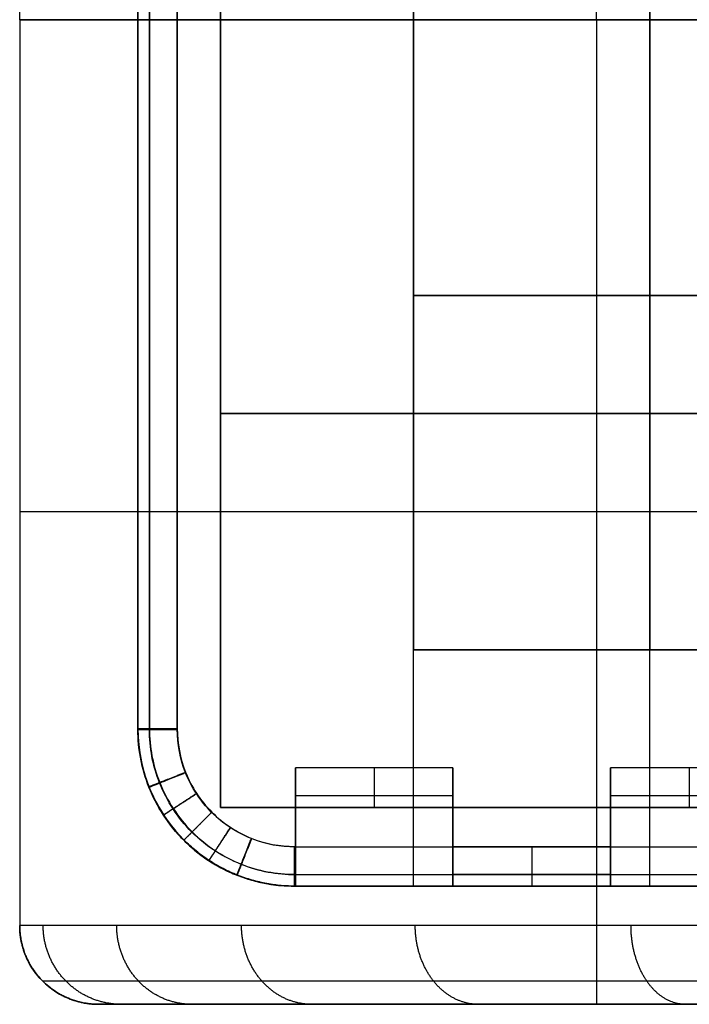
# Model space of a CAD drawing. Units: millimetres. Extents: x -25 to 25, y -12.5 to 12.5.
# Drawn here: x -25 to -16.5, y -12.5 to 0 of the extents above; entities that cross this region are included whole.
import ezdxf

# ---------------------------------------------------------------- set-up
doc = ezdxf.new("R2010")
doc.units = ezdxf.units.MM
doc.header["$MEASUREMENT"] = 0
doc.layers.add('2D2 V25K Gel 180°', color=7, linetype='Continuous')

msp = doc.modelspace()

# ---------------------------------------------------------------- linework, layer by layer
at = {"layer": '2D2 V25K Gel 180°'}
for p, q in [((-25, 0, -30), (-25, 11.5, -30)), ((-25, 0, -9), (-25, 11.5, -9)), ((-25, 0), (-25, 11.5)), ((-23.5, -9, -30), (-23.5, 9.01, -30)), ((-23.5, -9, -49), (-23.5, 9.01, -49)), ((-23.5, 9, 30), (-23.5, -9.01, 30)), ((-23.5, 9, 49), (-23.5, -9.01, 49)), ((-25, 0, 9), (-25, -11.5, 9)), ((-25, 0), (-25, -11.5)), ((-23, 0, -68), (-2, 0, -68)), ((-10.5, 0), (-22.5, 0)), ((-25, 0, -30), (-23.5, 0, -30)), ((-25, 0, 30), (-25, -11.5, 30)), ((-25, 0, 30), (-23.5, 0, 30)), ((-23, 0, -0.255), (-24.999, 0, -0.255)), ((-22.5, 0), (-23, 0)), ((-23, 0, 68), (-2, 0, 68)), ((-22.5, 0), (-23, 0)), ((-10.5, 0), (-22.5, 0)), ((-20, -8, 40.5), (-5, -8, 40.5)), ((-20, -8, 58), (-5, -8, 58)), ((-23.5, -9, -30), (-23.5, -9, -67.5)), ((-23.5, -9.01, 30), (-23.5, -9.01, 67.5)), ((-21.5, -10, 30), (-21.5, -10, 67.5)), ((-21.5, -10, 30), (-19.5, -10, 30)), ((-20.5, -10, 30), (-20.5, -10, 67.5)), ((-19.5, -10, 30), (-19.5, -10, 67.5)), ((-17.5, -10, 30), (-17.5, -10, 67.5)), ((-17.5, -10, 30), (-15.5, -10, 30)), ((-16.5, -10, 30), (-16.5, -10, 67.5)), ((-21.5, -10.25, 30), (-21.5, -10.25, 68)), ((-19.5, -10.25, 30), (-19.5, -10.25, 68)), ((-17.5, -10.25, 30), (-17.5, -10.25, 68)), ((-21.51, -11, 30), (-21.5, -11, 30)), ((-21.51, -11, 30), (-21.51, -11, 67.5)), ((-3.5, -11, -30), (-21.5, -11, -30)), ((-3.5, -11, -49), (-21.5, -11, -49)), ((-21.5, -11, -30), (-21.5, -11, -67.5)), ((-21.5, -11, 30), (-21.5, -11, 67.5)), ((-19.5, -11, 30), (-19.5, -11, 67.5)), ((-19.5, -11, 30), (-17.5, -11, 30)), ((-18.5, -11, 30), (-18.5, -11, 67.5)), ((-17.5, -11, 30), (-17.5, -11, 67.5)), ((-20, -12.5, -15), (-24, -12.5, -15)), ((-7, -12.5, 0.255), (-24, -12.5, 0.255))]:
    msp.add_line(p, q, dxfattribs=at)
for points in [[(-23, 0), (-22.45, 0)], [(-22.45, 0), (-23, 0)], [(-22.45, 0), (-10.392, 0)], [(-10.392, 0), (-22.45, 0)], [(-22.45, 0), (-10.392, 0)], [(-10.392, 0), (-22.45, 0)], [(-23, 0), (-22.45, 0)], [(-22.45, 0), (-23, 0)], [(-17, -3.5), (-8, -3.5)], [(-8, -3.5), (-17, -3.5)], [(-17, -3.5), (-8, -3.5)], [(-8, -3.5), (-17, -3.5)], [(-10.392, -5), (-22.45, -5)], [(-22.45, -5), (-10.392, -5)], [(-17, -8), (-8, -8)], [(-8, -8), (-17, -8)], [(-17, -8), (-8, -8)], [(-8, -8), (-17, -8)], [(-22.45, -10), (-10.392, -10)], [(-10.392, -10), (-22.45, -10)], [(-21.5, -10), (-19.5, -10)], [(-21.5, -11), (-21.5, -10)], [(-19.5, -10), (-19.5, -11)], [(-17.5, -10), (-15.5, -10)], [(-17.5, -11), (-17.5, -10)], [(-21.51, -11), (-21.5, -11)], [(-19.5, -11), (-17.5, -11)], [(-1, -12.5), (-24, -12.5)]]:
    msp.add_lwpolyline(points, dxfattribs=at)
at = {"layer": '2D2 V25K Gel 180°', "extrusion": (1, 0, 0)}
for points in [[(0, 1.5), (0, -1.5)], [(0, -1.5), (0, 1.5)], [(-3.5, -36), (-3.5, -45)], [(-3.5, -53.5), (-3.5, -62.5)], [(-6.25, -30), (-6.25, 0)], [(-6.25, 30), (-6.25, 9)], [(-6.25, 9), (-6.25, 0)], [(-8, 45), (-8, 36)], [(-8, 62.5), (-8, 53.5)]]:
    msp.add_lwpolyline(points, dxfattribs=at)
at = {"layer": '2D2 V25K Gel 180°', "extrusion": (1.77636e-15, 1, 1.77636e-15)}
msp.add_arc((17, -36, -3.5), 3, 0, 90, dxfattribs=at)
at = {"layer": '2D2 V25K Gel 180°', "extrusion": (3.55271e-15, 1, 0)}
msp.add_arc((17, -45, -3.5), 3, 270, 0, dxfattribs=at)
at = {"layer": '2D2 V25K Gel 180°', "extrusion": (-1.26218e-29, 1, -1.77636e-15)}
msp.add_arc((17, -53.5, -3.5), 3, 360, 90, dxfattribs=at)
at = {"layer": '2D2 V25K Gel 180°', "extrusion": (-3.55271e-15, 1, -3.55271e-15)}
msp.add_arc((17, -62.5, -3.5), 3, 270, 360, dxfattribs=at)
at = {"layer": '2D2 V25K Gel 180°', "extrusion": (0, 1, 0)}
for start in [270, 90]:
    msp.add_arc((0, 0, -6.25), 25, start, 0, dxfattribs=at)
at = {"layer": '2D2 V25K Gel 180°', "extrusion": (1.77636e-15, 1, -7.99361e-15)}
msp.add_arc((17, 45, -8), 3, 0, 90, dxfattribs=at)
at = {"layer": '2D2 V25K Gel 180°', "extrusion": (4.44089e-15, 1, 3.15544e-29)}
msp.add_arc((17, 36, -8), 3, 270, 360, dxfattribs=at)
at = {"layer": '2D2 V25K Gel 180°', "extrusion": (-1.77636e-15, 1, -3.55271e-15)}
msp.add_arc((17, 62.5, -8), 3, 0, 90, dxfattribs=at)
at = {"layer": '2D2 V25K Gel 180°', "extrusion": (-8.88178e-15, 1, 2.66454e-15)}
msp.add_arc((17, 53.5, -8), 3, 270, 0, dxfattribs=at)
at = {"layer": '2D2 V25K Gel 180°'}
for centre, radius in [((-21.5, -9, -49), 2), ((-21.51, -9.01, 49), 1.99)]:
    msp.add_arc(centre, radius, 180, 270, dxfattribs=at)
at = {"layer": '2D2 V25K Gel 180°', "extrusion": (7.45501e-15, 1, 8.59046e-15)}
msp.add_arc((0, 0, -12.5), 25, 272.2924, 343.7398, dxfattribs=at)
at = {"layer": '2D2 V25K Gel 180°'}
for points, degree in [([(-17.678, 0, 17.678), (-17.678, 6.25, 17.678), (-17.678, 12.5, 17.678)], 2), ([(-25, 0), (-25, 5.75), (-25, 11.5)], 2), ([(-25, 0, 30), (-25, 5.75, 30), (-25, 11.5, 30)], 2), ([(-25, 0, 15), (-25, 5.75, 15), (-25, 11.5, 15)], 2), ([(-20, 11, 36), (-20, 1.5, 36), (-20, -8, 36)], 2), ([(-20, 11, 45), (-20, 1.5, 45), (-20, -8, 45)], 2), ([(-20, 11, 53.5), (-20, 1.5, 53.5), (-20, -8, 53.5)], 2), ([(-20, 11, 62.5), (-20, 1.5, 62.5), (-20, -8, 62.5)], 2), ([(-17, 11, 33), (-17, 1.5, 33), (-17, -8, 33)], 2), ([(-17, 11, 65.5), (-17, 1.5, 65.5), (-17, -8, 65.5)], 2), ([(-17, 11, 48), (-17, 1.5, 48), (-17, -8, 48)], 2), ([(-17, 11, 50.5), (-17, 1.5, 50.5), (-17, -8, 50.5)], 2), ([(-22.45, 0, 1.5), (-22.45, 3.333, 1.5), (-22.45, 6.667, 1.5), (-22.45, 10, 1.5)], 3), ([(-22.45, 10, -1.5), (-22.45, 6.667, -1.5), (-22.45, 3.333, -1.5), (-22.45, 0, -1.5)], 3), ([(-20, -11, -36), (-20, -1.5, -36), (-20, 8, -36)], 2), ([(-20, -11, -45), (-20, -1.5, -45), (-20, 8, -45)], 2), ([(-20, -11, -53.5), (-20, -1.5, -53.5), (-20, 8, -53.5)], 2), ([(-20, -11, -62.5), (-20, -1.5, -62.5), (-20, 8, -62.5)], 2), ([(-17, -11, -33), (-17, -1.5, -33), (-17, 8, -33)], 2), ([(-17, -11, -65.5), (-17, -1.5, -65.5), (-17, 8, -65.5)], 2), ([(-17, -11, -48), (-17, -1.5, -48), (-17, 8, -48)], 2), ([(-17, -11, -50.5), (-17, -1.5, -50.5), (-17, 8, -50.5)], 2), ([(-25, 0), (-25, -5.75), (-25, -11.5)], 2), ([(-25, 0, -30), (-25, -5.75, -30), (-25, -11.5, -30)], 2), ([(-25, 0, -15), (-25, -5.75, -15), (-25, -11.5, -15)], 2), ([(-22.45, 0, -1.5), (-22.45, -3.333, -1.5), (-22.45, -6.667, -1.5), (-22.45, -10, -1.5)], 3), ([(-22.45, -10, 1.5), (-22.45, -6.667, 1.5), (-22.45, -3.333, 1.5), (-22.45, 0, 1.5)], 3), ([(-17.678, 0, -17.678), (-17.678, -6.25, -17.678), (-17.678, -12.5, -17.678)], 2), ([(-19.5, -9.5, 68), (-20.167, -9.5, 68), (-20.833, -9.5, 68), (-21.5, -9.5, 68)], 3), ([(-21.5, -9.5, 68), (-21.5, -9.75, 68), (-21.5, -10, 68)], 2), ([(-19.5, -10, 68), (-19.5, -9.75, 68), (-19.5, -9.5, 68)], 2), ([(-15.5, -9.5, 68), (-16.167, -9.5, 68), (-16.833, -9.5, 68), (-17.5, -9.5, 68)], 3), ([(-17.5, -9.5, 68), (-17.5, -9.75, 68), (-17.5, -10, 68)], 2), ([(-19.5, -9.854, 67.854), (-20.167, -9.854, 67.854), (-20.833, -9.854, 67.854), (-21.5, -9.854, 67.854)], 3), ([(-15.5, -9.854, 67.854), (-16.167, -9.854, 67.854), (-16.833, -9.854, 67.854), (-17.5, -9.854, 67.854)], 3), ([(-19.5, -10, 67.5), (-20.167, -10, 67.5), (-20.833, -10, 67.5), (-21.5, -10, 67.5)], 3), ([(-21.5, -10, 68), (-21.5, -10.25, 68), (-21.5, -10.5, 68)], 2), ([(-21.5, -11, 30), (-21.5, -10.5, 30), (-21.5, -10, 30)], 2), ([(-19.5, -10.5, 68), (-19.5, -10.25, 68), (-19.5, -10, 68)], 2), ([(-19.5, -10, 30), (-19.5, -10.5, 30), (-19.5, -11, 30)], 2), ([(-15.5, -10, 67.5), (-16.167, -10, 67.5), (-16.833, -10, 67.5), (-17.5, -10, 67.5)], 3), ([(-17.5, -10, 68), (-17.5, -10.25, 68), (-17.5, -10.5, 68)], 2), ([(-17.5, -11, 30), (-17.5, -10.5, 30), (-17.5, -10, 30)], 2), ([(-17.5, -10.5, 68), (-18.167, -10.5, 68), (-18.833, -10.5, 68), (-19.5, -10.5, 68)], 3), ([(-17.5, -10.854, 67.854), (-18.167, -10.854, 67.854), (-18.833, -10.854, 67.854), (-19.5, -10.854, 67.854)], 3), ([(-17.5, -11, 67.5), (-18.167, -11, 67.5), (-18.833, -11, 67.5), (-19.5, -11, 67.5)], 3), ([(-25, -11.5), (-25, -11.5, -10), (-25, -11.5, -20), (-25, -11.5, -30)], 3), ([(-24.707, -12.207, -3.816), (-24.707, -12.207, -12.544), (-24.707, -12.207, -21.272), (-24.707, -12.207, -30)], 3), ([(-24, -12.5, -7), (-24, -12.5, -14.667), (-24, -12.5, -22.333), (-24, -12.5, -30)], 3), ([(-24, -12.5, 30), (-12.5, -12.5, 30), (-1, -12.5, 30)], 2)]:
    msp.add_open_spline(points, degree=degree, dxfattribs=at)
for points, degree, knots in [([(-21.5, 11, -67.5), (-21.503, 11, -67.5), (-21.507, 11, -67.5), (-21.51, 11, -67.5), (-21.761, 11, -67.5), (-22.145, 10.926, -67.5), (-22.609, 10.685, -67.5), (-22.927, 10.427, -67.5), (-23.185, 10.109, -67.5), (-23.426, 9.645, -67.5), (-23.5, 9.261, -67.5), (-23.5, 9.01, -67.5), (-23.5, 3.007, -67.5), (-23.5, -2.997, -67.5), (-23.5, -9, -67.5), (-23.5, -9.252, -67.5), (-23.426, -9.638, -67.5), (-23.184, -10.105, -67.5), (-22.924, -10.424, -67.5), (-22.605, -10.684, -67.5), (-22.138, -10.926, -67.5), (-21.752, -11, -67.5), (-21.5, -11, -67.5), (-15.5, -11, -67.5), (-9.5, -11, -67.5), (-3.5, -11, -67.5), (-3.248, -11, -67.5), (-2.862, -10.926, -67.5), (-2.395, -10.684, -67.5), (-2.076, -10.424, -67.5), (-1.816, -10.105, -67.5), (-1.574, -9.638, -67.5), (-1.5, -9.252, -67.5), (-1.5, -9, -67.5), (-1.5, -2.997, -67.5), (-1.5, 3.007, -67.5), (-1.5, 9.01, -67.5)], 3, [0.5005, 0.5005, 0.5005, 0.5005, 0.5105, 0.5105, 0.5105, 1.073141, 1.373686, 1.680742, 1.987798, 2.288344, 2.850984, 2.850984, 2.850984, 20.860984, 20.860984, 20.860984, 21.427401, 21.729964, 22.03908, 22.348197, 22.65076, 23.217176, 23.217176, 23.217176, 41.217176, 41.217176, 41.217176, 41.783593, 42.086156, 42.395272, 42.704389, 43.006952, 43.573368, 43.573368, 43.573368, 61.583368, 61.583368, 61.583368, 61.583368]), ([(-21.5, -11, 67.5), (-21.503, -11, 67.5), (-21.507, -11, 67.5), (-21.51, -11, 67.5), (-21.761, -11, 67.5), (-22.145, -10.926, 67.5), (-22.609, -10.685, 67.5), (-22.927, -10.427, 67.5), (-23.185, -10.109, 67.5), (-23.426, -9.645, 67.5), (-23.5, -9.261, 67.5), (-23.5, -9.01, 67.5), (-23.5, -3.007, 67.5), (-23.5, 2.997, 67.5), (-23.5, 9, 67.5), (-23.5, 9.252, 67.5), (-23.426, 9.638, 67.5), (-23.184, 10.105, 67.5), (-22.924, 10.424, 67.5), (-22.605, 10.684, 67.5), (-22.138, 10.926, 67.5), (-21.752, 11, 67.5), (-21.5, 11, 67.5), (-15.5, 11, 67.5), (-9.5, 11, 67.5), (-3.5, 11, 67.5), (-3.248, 11, 67.5), (-2.862, 10.926, 67.5), (-2.395, 10.684, 67.5), (-2.076, 10.424, 67.5), (-1.816, 10.105, 67.5), (-1.574, 9.638, 67.5), (-1.5, 9.252, 67.5), (-1.5, 9, 67.5), (-1.5, 2.997, 67.5), (-1.5, -3.007, 67.5), (-1.5, -9.01, 67.5)], 3, [0.5005, 0.5005, 0.5005, 0.5005, 0.5105, 0.5105, 0.5105, 1.073141, 1.373686, 1.680742, 1.987798, 2.288344, 2.850984, 2.850984, 2.850984, 20.860984, 20.860984, 20.860984, 21.427401, 21.729964, 22.03908, 22.348197, 22.65076, 23.217176, 23.217176, 23.217176, 41.217176, 41.217176, 41.217176, 41.783593, 42.086156, 42.395272, 42.704389, 43.006952, 43.573368, 43.573368, 43.573368, 61.583368, 61.583368, 61.583368, 61.583368]), ([(-21.5, 10.854, -67.854), (-21.503, 10.854, -67.854), (-21.507, 10.854, -67.854), (-21.51, 10.854, -67.854), (-21.742, 10.854, -67.854), (-22.098, 10.785, -67.854), (-22.529, 10.562, -67.854), (-22.823, 10.323, -67.854), (-23.062, 10.029, -67.854), (-23.285, 9.598, -67.854), (-23.354, 9.242, -67.854), (-23.354, 9.01, -67.854), (-23.354, 3.007, -67.854), (-23.354, -2.997, -67.854), (-23.354, -9, -67.854), (-23.354, -9.233, -67.854), (-23.285, -9.591, -67.854), (-23.06, -10.024, -67.854), (-22.82, -10.32, -67.854), (-22.524, -10.56, -67.854), (-22.091, -10.785, -67.854), (-21.733, -10.854, -67.854), (-21.5, -10.854, -67.854), (-15.5, -10.854, -67.854), (-9.5, -10.854, -67.854), (-3.5, -10.854, -67.854), (-3.267, -10.854, -67.854), (-2.909, -10.785, -67.854), (-2.476, -10.56, -67.854), (-2.18, -10.32, -67.854), (-1.94, -10.024, -67.854), (-1.715, -9.591, -67.854), (-1.646, -9.233, -67.854), (-1.646, -9, -67.854), (-1.646, -2.997, -67.854), (-1.646, 3.007, -67.854), (-1.646, 9.01, -67.854)], 3, [0.5005, 0.5005, 0.5005, 0.5005, 0.5105, 0.5105, 0.5105, 1.073141, 1.373686, 1.680742, 1.987798, 2.288344, 2.850984, 2.850984, 2.850984, 20.860984, 20.860984, 20.860984, 21.427401, 21.729964, 22.03908, 22.348197, 22.65076, 23.217176, 23.217176, 23.217176, 41.217176, 41.217176, 41.217176, 41.783593, 42.086156, 42.395272, 42.704389, 43.006952, 43.573368, 43.573368, 43.573368, 61.583368, 61.583368, 61.583368, 61.583368]), ([(-21.5, -10.854, 67.854), (-21.503, -10.854, 67.854), (-21.507, -10.854, 67.854), (-21.51, -10.854, 67.854), (-21.742, -10.854, 67.854), (-22.098, -10.785, 67.854), (-22.529, -10.562, 67.854), (-22.823, -10.323, 67.854), (-23.062, -10.029, 67.854), (-23.285, -9.598, 67.854), (-23.354, -9.242, 67.854), (-23.354, -9.01, 67.854), (-23.354, -3.007, 67.854), (-23.354, 2.997, 67.854), (-23.354, 9, 67.854), (-23.354, 9.233, 67.854), (-23.285, 9.591, 67.854), (-23.06, 10.024, 67.854), (-22.82, 10.32, 67.854), (-22.524, 10.56, 67.854), (-22.091, 10.785, 67.854), (-21.733, 10.854, 67.854), (-21.5, 10.854, 67.854), (-15.5, 10.854, 67.854), (-9.5, 10.854, 67.854), (-3.5, 10.854, 67.854), (-3.267, 10.854, 67.854), (-2.909, 10.785, 67.854), (-2.476, 10.56, 67.854), (-2.18, 10.32, 67.854), (-1.94, 10.024, 67.854), (-1.715, 9.591, 67.854), (-1.646, 9.233, 67.854), (-1.646, 9, 67.854), (-1.646, 2.997, 67.854), (-1.646, -3.007, 67.854), (-1.646, -9.01, 67.854)], 3, [0.5005, 0.5005, 0.5005, 0.5005, 0.5105, 0.5105, 0.5105, 1.073141, 1.373686, 1.680742, 1.987798, 2.288344, 2.850984, 2.850984, 2.850984, 20.860984, 20.860984, 20.860984, 21.427401, 21.729964, 22.03908, 22.348197, 22.65076, 23.217176, 23.217176, 23.217176, 41.217176, 41.217176, 41.217176, 41.783593, 42.086156, 42.395272, 42.704389, 43.006952, 43.573368, 43.573368, 43.573368, 61.583368, 61.583368, 61.583368, 61.583368]), ([(-21.5, 10.5, -68), (-21.503, 10.5, -68), (-21.507, 10.5, -68), (-21.51, 10.5, -68), (-21.698, 10.5, -68), (-21.985, 10.445, -68), (-22.333, 10.264, -68), (-22.571, 10.071, -68), (-22.764, 9.833, -68), (-22.945, 9.485, -68), (-23, 9.198, -68), (-23, 9.01, -68), (-23, 3.007, -68), (-23, -2.997, -68), (-23, -9, -68), (-23, -9.189, -68), (-22.945, -9.478, -68), (-22.763, -9.829, -68), (-22.568, -10.068, -68), (-22.329, -10.263, -68), (-21.978, -10.445, -68), (-21.689, -10.5, -68), (-21.5, -10.5, -68), (-15.5, -10.5, -68), (-9.5, -10.5, -68), (-3.5, -10.5, -68), (-3.311, -10.5, -68), (-3.022, -10.445, -68), (-2.671, -10.263, -68), (-2.432, -10.068, -68), (-2.237, -9.829, -68), (-2.055, -9.478, -68), (-2, -9.189, -68), (-2, -9, -68), (-2, -2.997, -68), (-2, 3.007, -68), (-2, 9.01, -68)], 3, [0.5005, 0.5005, 0.5005, 0.5005, 0.5105, 0.5105, 0.5105, 1.073141, 1.373686, 1.680742, 1.987798, 2.288344, 2.850984, 2.850984, 2.850984, 20.860984, 20.860984, 20.860984, 21.427401, 21.729964, 22.03908, 22.348197, 22.65076, 23.217176, 23.217176, 23.217176, 41.217176, 41.217176, 41.217176, 41.783593, 42.086156, 42.395272, 42.704389, 43.006952, 43.573368, 43.573368, 43.573368, 61.583368, 61.583368, 61.583368, 61.583368]), ([(-21.5, -10.5, 68), (-21.503, -10.5, 68), (-21.507, -10.5, 68), (-21.51, -10.5, 68), (-21.698, -10.5, 68), (-21.985, -10.445, 68), (-22.333, -10.264, 68), (-22.571, -10.071, 68), (-22.764, -9.833, 68), (-22.945, -9.485, 68), (-23, -9.198, 68), (-23, -9.01, 68), (-23, -3.007, 68), (-23, 2.997, 68), (-23, 9, 68), (-23, 9.189, 68), (-22.945, 9.478, 68), (-22.763, 9.829, 68), (-22.568, 10.068, 68), (-22.329, 10.263, 68), (-21.978, 10.445, 68), (-21.689, 10.5, 68), (-21.5, 10.5, 68), (-15.5, 10.5, 68), (-9.5, 10.5, 68), (-3.5, 10.5, 68), (-3.311, 10.5, 68), (-3.022, 10.445, 68), (-2.671, 10.263, 68), (-2.432, 10.068, 68), (-2.237, 9.829, 68), (-2.055, 9.478, 68), (-2, 9.189, 68), (-2, 9, 68), (-2, 2.997, 68), (-2, -3.007, 68), (-2, -9.01, 68)], 3, [0.5005, 0.5005, 0.5005, 0.5005, 0.5105, 0.5105, 0.5105, 1.073141, 1.373686, 1.680742, 1.987798, 2.288344, 2.850984, 2.850984, 2.850984, 20.860984, 20.860984, 20.860984, 21.427401, 21.729964, 22.03908, 22.348197, 22.65076, 23.217176, 23.217176, 23.217176, 41.217176, 41.217176, 41.217176, 41.783593, 42.086156, 42.395272, 42.704389, 43.006952, 43.573368, 43.573368, 43.573368, 61.583368, 61.583368, 61.583368, 61.583368]), ([(-25, 0), (-25, 0, -4.5), (-25, 0, -9), (-25, 0, -19.5), (-25, 0, -30)], 2, [-60, -60, -60, -51, -51, -30, -30, -30]), ([(-25, 0), (-25, 0, 4.5), (-25, 0, 9), (-25, 0, 19.5), (-25, 0, 30)], 2, [-60, -60, -60, -51, -51, -30, -30, -30]), ([(-21.5, -10, 67.5), (-21.5, -10, 67.533), (-21.5, -9.997, 67.565), (-21.5, -9.984, 67.63), (-21.5, -9.974, 67.661), (-21.5, -9.949, 67.722), (-21.5, -9.934, 67.751), (-21.5, -9.898, 67.805), (-21.5, -9.877, 67.83), (-21.5, -9.83, 67.877), (-21.5, -9.805, 67.898), (-21.5, -9.751, 67.934), (-21.5, -9.722, 67.949), (-21.5, -9.661, 67.974), (-21.5, -9.63, 67.984), (-21.5, -9.565, 67.997), (-21.5, -9.533, 68), (-21.5, -9.5, 68)], 3, [0, 0, 0, 0, 0.0979357, 0.0979357, 0.1959898, 0.1959898, 0.2938281, 0.2938281, 0.3919449, 0.3919449, 0.489813, 0.489813, 0.5877815, 0.5877815, 0.6858029, 0.6858029, 0.7837509, 0.7837509, 0.7837509, 0.7837509]), ([(-19.5, -9.5, 68), (-19.5, -9.533, 68), (-19.5, -9.565, 67.997), (-19.5, -9.63, 67.984), (-19.5, -9.661, 67.974), (-19.5, -9.722, 67.949), (-19.5, -9.751, 67.934), (-19.5, -9.805, 67.898), (-19.5, -9.83, 67.877), (-19.5, -9.877, 67.83), (-19.5, -9.898, 67.805), (-19.5, -9.934, 67.751), (-19.5, -9.949, 67.722), (-19.5, -9.974, 67.661), (-19.5, -9.984, 67.63), (-19.5, -9.997, 67.565), (-19.5, -10, 67.533), (-19.5, -10, 67.5)], 3, [-0.7837509, -0.7837509, -0.7837509, -0.7837509, -0.6858151, -0.6858151, -0.5877611, -0.5877611, -0.4899227, -0.4899227, -0.391806, -0.391806, -0.2939378, -0.2939378, -0.1959694, -0.1959694, -0.097948, -0.097948, 0, 0, 0, 0]), ([(-17.5, -10, 67.5), (-17.5, -10, 67.533), (-17.5, -9.997, 67.565), (-17.5, -9.984, 67.63), (-17.5, -9.974, 67.661), (-17.5, -9.949, 67.722), (-17.5, -9.934, 67.751), (-17.5, -9.898, 67.805), (-17.5, -9.877, 67.83), (-17.5, -9.83, 67.877), (-17.5, -9.805, 67.898), (-17.5, -9.751, 67.934), (-17.5, -9.722, 67.949), (-17.5, -9.661, 67.974), (-17.5, -9.63, 67.984), (-17.5, -9.565, 67.997), (-17.5, -9.533, 68), (-17.5, -9.5, 68)], 3, [0, 0, 0, 0, 0.0979357, 0.0979357, 0.1959898, 0.1959898, 0.2938281, 0.2938281, 0.3919449, 0.3919449, 0.489813, 0.489813, 0.5877815, 0.5877815, 0.6858029, 0.6858029, 0.7837509, 0.7837509, 0.7837509, 0.7837509]), ([(-21.5, -10.5, 68), (-21.5, -10.533, 68), (-21.5, -10.565, 67.997), (-21.5, -10.63, 67.984), (-21.5, -10.661, 67.974), (-21.5, -10.722, 67.949), (-21.5, -10.751, 67.934), (-21.5, -10.805, 67.898), (-21.5, -10.83, 67.877), (-21.5, -10.877, 67.83), (-21.5, -10.898, 67.805), (-21.5, -10.934, 67.751), (-21.5, -10.949, 67.722), (-21.5, -10.974, 67.661), (-21.5, -10.984, 67.63), (-21.5, -10.997, 67.565), (-21.5, -11, 67.533), (-21.5, -11, 67.5)], 3, [-0.7837509, -0.7837509, -0.7837509, -0.7837509, -0.6858151, -0.6858151, -0.5877611, -0.5877611, -0.4899227, -0.4899227, -0.391806, -0.391806, -0.2939378, -0.2939378, -0.1959694, -0.1959694, -0.097948, -0.097948, 0, 0, 0, 0]), ([(-19.5, -11, 67.5), (-19.5, -11, 67.533), (-19.5, -10.997, 67.565), (-19.5, -10.984, 67.63), (-19.5, -10.974, 67.661), (-19.5, -10.949, 67.722), (-19.5, -10.934, 67.751), (-19.5, -10.898, 67.805), (-19.5, -10.877, 67.83), (-19.5, -10.83, 67.877), (-19.5, -10.805, 67.898), (-19.5, -10.751, 67.934), (-19.5, -10.722, 67.949), (-19.5, -10.661, 67.974), (-19.5, -10.63, 67.984), (-19.5, -10.565, 67.997), (-19.5, -10.533, 68), (-19.5, -10.5, 68)], 3, [-0.7837509, -0.7837509, -0.7837509, -0.7837509, -0.6858151, -0.6858151, -0.5877611, -0.5877611, -0.4899227, -0.4899227, -0.391806, -0.391806, -0.2939378, -0.2939378, -0.1959694, -0.1959694, -0.097948, -0.097948, 0, 0, 0, 0]), ([(-17.5, -10.5, 68), (-17.5, -10.533, 68), (-17.5, -10.565, 67.997), (-17.5, -10.63, 67.984), (-17.5, -10.661, 67.974), (-17.5, -10.722, 67.949), (-17.5, -10.751, 67.934), (-17.5, -10.805, 67.898), (-17.5, -10.83, 67.877), (-17.5, -10.877, 67.83), (-17.5, -10.898, 67.805), (-17.5, -10.934, 67.751), (-17.5, -10.949, 67.722), (-17.5, -10.974, 67.661), (-17.5, -10.984, 67.63), (-17.5, -10.997, 67.565), (-17.5, -11, 67.533), (-17.5, -11, 67.5)], 3, [0, 0, 0, 0, 0.0979357, 0.0979357, 0.1959898, 0.1959898, 0.2938281, 0.2938281, 0.3919449, 0.3919449, 0.489813, 0.489813, 0.5877815, 0.5877815, 0.6858029, 0.6858029, 0.7837509, 0.7837509, 0.7837509, 0.7837509]), ([(-24, -12.5, -7), (-24.042, -12.5, -6.857), (-24.082, -12.497, -6.713), (-24.161, -12.488, -6.424), (-24.199, -12.481, -6.28), (-24.272, -12.463, -5.991), (-24.307, -12.452, -5.846), (-24.375, -12.428, -5.556), (-24.408, -12.414, -5.411), (-24.471, -12.383, -5.12), (-24.501, -12.366, -4.974), (-24.558, -12.331, -4.683), (-24.585, -12.311, -4.537), (-24.663, -12.251, -4.099), (-24.71, -12.207, -3.807), (-24.793, -12.112, -3.223), (-24.829, -12.062, -2.931), (-24.892, -11.957, -2.345), (-24.917, -11.902, -2.052), (-24.959, -11.791, -1.466), (-24.974, -11.733, -1.173), (-24.99, -11.646, -0.733), (-24.994, -11.617, -0.587), (-24.999, -11.559, -0.293), (-25, -11.529, -0.147), (-25, -11.5)], 3, [-7.175969, -7.175969, -7.175969, -7.175969, -6.727627, -6.727627, -6.279286, -6.279286, -5.830915, -5.830915, -5.382544, -5.382544, -4.933796, -4.933796, -4.485049, -4.485049, -3.588242, -3.588242, -2.691573, -2.691573, -1.793742, -1.793742, -0.897568, -0.897568, -0.448784, -0.448784, 0, 0, 0, 0]), ([(-24, -12.5, -30), (-24.065, -12.5, -30), (-24.131, -12.494, -30), (-24.259, -12.468, -30), (-24.322, -12.449, -30), (-24.443, -12.399, -30), (-24.501, -12.368, -30), (-24.61, -12.295, -30), (-24.661, -12.253, -30), (-24.753, -12.161, -30), (-24.795, -12.11, -30), (-24.868, -12.001, -30), (-24.899, -11.943, -30), (-24.949, -11.822, -30), (-24.968, -11.759, -30), (-24.994, -11.631, -30), (-25, -11.565, -30), (-25, -11.5, -30)], 3, [-1.569462, -1.569462, -1.569462, -1.569462, -1.373185, -1.373185, -1.17709, -1.17709, -0.980967, -0.980967, -0.784583, -0.784583, -0.588495, -0.588495, -0.392397, -0.392397, -0.196061, -0.196061, 0, 0, 0, 0]), ([(-25, -11.5, 30), (-25, -11.565, 30), (-24.994, -11.631, 30), (-24.968, -11.759, 30), (-24.949, -11.822, 30), (-24.899, -11.943, 30), (-24.868, -12.001, 30), (-24.795, -12.11, 30), (-24.753, -12.161, 30), (-24.661, -12.253, 30), (-24.61, -12.295, 30), (-24.501, -12.368, 30), (-24.443, -12.399, 30), (-24.322, -12.449, 30), (-24.259, -12.468, 30), (-24.131, -12.494, 30), (-24.065, -12.5, 30), (-24, -12.5, 30)], 3, [-1.569462, -1.569462, -1.569462, -1.569462, -1.373401, -1.373401, -1.177064, -1.177064, -0.980966, -0.980966, -0.784879, -0.784879, -0.588495, -0.588495, -0.392371, -0.392371, -0.196277, -0.196277, 0, 0, 0, 0]), ([(0, -11.5, 25), (0.368, -11.5, 25), (2.041, -11.5, 24.963), (5.05, -11.5, 24.593), (8.932, -11.5, 23.469), (12.648, -11.5, 21.697), (16.032, -11.5, 19.33), (18.952, -11.5, 16.471), (21.324, -11.5, 13.248), (23.129, -11.5, 9.751), (24.373, -11.5, 6.012), (25.026, -11.5, 2.055), (25.03, -11.5, -2.042), (24.356, -11.5, -6.123), (23.025, -11.5, -10.023), (21.11, -11.5, -13.59), (18.708, -11.5, -16.736), (15.866, -11.5, -19.452), (12.593, -11.5, -21.722), (8.914, -11.5, -23.477), (4.946, -11.5, -24.622), (0.843, -11.5, -25.099), (-3.223, -11.5, -24.9), (-7.106, -11.5, -24.074), (-10.765, -11.5, -22.675), (-14.19, -11.5, -20.712), (-17.335, -11.5, -18.168), (-20.074, -11.5, -15.092), (-22.279, -11.5, -11.591), (-23.864, -11.5, -7.811), (-24.797, -11.5, -3.915), (-25, -11.5, -1.288), (-25, -11.5), (-25, -11.5, 10), (-25, -11.5, 20), (-25, -11.5, 30)], 3, [-143.097321, -143.097321, -143.097321, -143.097321, -142.038894, -138.27663, -134.395156, -130.437159, -126.460609, -122.5417, -118.707821, -114.971169, -111.242856, -107.393313, -103.458048, -99.481498, -95.521513, -91.630519, -87.861107, -84.156619, -80.341815, -76.425375, -72.456941, -68.487845, -64.570108, -60.772213, -57.088894, -53.323055, -49.436822, -45.477831, -41.50128, -37.563077, -33.710719, -30, -30, -30, 0, 0, 0, 0]), ([(0, -12.207, 24.707), (0.363, -12.207, 24.707), (2.017, -12.207, 24.671), (4.99, -12.207, 24.305), (8.827, -12.207, 23.194), (12.499, -12.207, 21.443), (15.844, -12.207, 19.103), (18.73, -12.207, 16.278), (21.074, -12.207, 13.093), (22.858, -12.207, 9.637), (24.088, -12.207, 5.942), (24.732, -12.207, 2.031), (24.737, -12.207, -2.018), (24.071, -12.207, -6.052), (22.755, -12.207, -9.906), (20.863, -12.207, -13.431), (18.489, -12.207, -16.54), (15.68, -12.207, -19.225), (12.445, -12.207, -21.468), (8.81, -12.207, -23.202), (4.888, -12.207, -24.334), (0.833, -12.207, -24.805), (-3.185, -12.207, -24.608), (-7.023, -12.207, -23.792), (-10.639, -12.207, -22.409), (-14.024, -12.207, -20.469), (-17.132, -12.207, -17.955), (-19.839, -12.207, -14.915), (-22.017, -12.207, -11.456), (-23.585, -12.207, -7.719), (-24.506, -12.207, -3.869), (-24.707, -12.207, -1.273), (-24.707, -12.207), (-24.707, -12.207, 10), (-24.707, -12.207, 20), (-24.707, -12.207, 30)], 3, [-143.097321, -143.097321, -143.097321, -143.097321, -142.038894, -138.27663, -134.395156, -130.437159, -126.460609, -122.5417, -118.707821, -114.971169, -111.242856, -107.393313, -103.458048, -99.481498, -95.521513, -91.630519, -87.861107, -84.156619, -80.341815, -76.425375, -72.456941, -68.487845, -64.570108, -60.772213, -57.088894, -53.323055, -49.436822, -45.477831, -41.50128, -37.563077, -33.710719, -30, -30, -30, 0, 0, 0, 0]), ([(0, -12.5, 24), (0.353, -12.5, 24), (1.96, -12.5, 23.965), (4.848, -12.5, 23.609), (8.575, -12.5, 22.53), (12.142, -12.5, 20.829), (15.391, -12.5, 18.557), (18.194, -12.5, 15.812), (20.471, -12.5, 12.718), (22.204, -12.5, 9.361), (23.399, -12.5, 5.772), (24.025, -12.5, 1.973), (24.029, -12.5, -1.961), (23.382, -12.5, -5.878), (22.104, -12.5, -9.622), (20.266, -12.5, -13.046), (17.96, -12.5, -16.066), (15.232, -12.5, -18.674), (12.089, -12.5, -20.853), (8.558, -12.5, -22.538), (4.748, -12.5, -23.637), (0.809, -12.5, -24.095), (-3.094, -12.5, -23.904), (-6.822, -12.5, -23.111), (-10.334, -12.5, -21.768), (-13.622, -12.5, -19.883), (-16.642, -12.5, -17.442), (-19.271, -12.5, -14.488), (-21.387, -12.5, -11.128), (-22.91, -12.5, -7.498), (-23.805, -12.5, -3.758), (-24, -12.5, -1.237), (-24, -12.5), (-24, -12.5, 10), (-24, -12.5, 20), (-24, -12.5, 30)], 3, [-143.097321, -143.097321, -143.097321, -143.097321, -142.038894, -138.27663, -134.395156, -130.437159, -126.460609, -122.5417, -118.707821, -114.971169, -111.242856, -107.393313, -103.458048, -99.481498, -95.521513, -91.630519, -87.861107, -84.156619, -80.341815, -76.425375, -72.456941, -68.487845, -64.570108, -60.772213, -57.088894, -53.323055, -49.436822, -45.477831, -41.50128, -37.563077, -33.710719, -30, -30, -30, 0, 0, 0, 0])]:
    msp.add_open_spline(points, degree=degree, knots=knots, dxfattribs=at)
for points, weights in [([(0, 0, -25), (-25, 0, -25), (-25, 0)], [1, 0.707106781187, 1]), ([(0, 0, 25), (-25, 0, 25), (-25, 0)], [1, 0.707106781187, 1]), ([(-22.45, 0, -1.5), (-21.138, 0, -21.138), (-1.5, 0, -22.45)], [0.974001124706, 0.73310565648, 0.974001124706]), ([(-1.5, 0, 22.45), (-21.138, 0, 21.138), (-22.45, 0, 1.5)], [0.974001124706, 0.73310565648, 0.974001124706]), ([(-22.45, 0, 1.5), (-21.138, 0, 21.138), (-1.5, 0, 22.45)], [0.974001124706, 0.73310565648, 0.974001124706]), ([(-1.5, 0, -22.45), (-21.138, 0, -21.138), (-22.45, 0, -1.5)], [0.974001124706, 0.73310565648, 0.974001124706]), ([(-1.5, -5, 22.45), (-21.138, -5, 21.138), (-22.45, -5, 1.5)], [0.974001240201, 0.733105544595, 0.974001232982]), ([(-22.45, -5, -1.5), (-21.138, -5, -21.138), (-1.5, -5, -22.45)], [0.974001240201, 0.733105544595, 0.974001232982]), ([(-21.5, -11, -30), (-23.5, -11, -30), (-23.5, -9, -30)], [1, 0.707106781187, 1]), ([(-23.5, -9.01, 30), (-23.5, -11, 30), (-21.51, -11, 30)], [1, 0.707106781187, 1]), ([(-22.45, -10, 1.5), (-21.138, -10, 21.138), (-1.5, -10, 22.45)], [0.974001240201, 0.733105540986, 0.974001240201]), ([(-1.5, -10, -22.45), (-21.138, -10, -21.138), (-22.45, -10, -1.5)], [0.974001240201, 0.733105540986, 0.974001240201])]:
    msp.add_rational_spline(points, weights, degree=2, dxfattribs=at)
for points, weights, knots in [([(-25, 0), (-25, 0, 16.704), (-9.567, 0, 23.097), (5.866, 0, 29.49), (17.678, 0, 17.678), (29.49, 0, 5.866), (23.097, 0, -9.567), (16.704, 0, -25), (0, 0, -25)], [1, 0.831469612303, 1, 0.831469612303, 1, 0.831469612303, 1, 0.831469612303, 1], [60, 60, 60, 89.452431, 89.452431, 118.904862, 118.904862, 148.357293, 148.357293, 177.809725, 177.809725, 177.809725]), ([(-25, 0), (-25, 0, -16.704), (-9.567, 0, -23.097), (5.866, 0, -29.49), (17.678, 0, -17.678), (29.49, 0, -5.866), (23.097, 0, 9.567), (16.704, 0, 25), (0, 0, 25)], [1, 0.831469612303, 1, 0.831469612303, 1, 0.831469612303, 1, 0.831469612303, 1], [60, 60, 60, 89.452431, 89.452431, 118.904862, 118.904862, 148.357293, 148.357293, 177.809725, 177.809725, 177.809725]), ([(-22.45, 0, 1.5), (-22.5, 0, 0.751), (-22.5, 0), (-22.5, 0, -0.751), (-22.45, 0, -1.5)], [0.974001240201, 0.986365962232, 1, 0.986365962232, 0.974001240201], [69.040639, 69.040639, 69.040639, 70.685835, 70.685835, 72.33103, 72.33103, 72.33103]), ([(-22.45, 0, -1.5), (-22.5, 0, -0.751), (-22.5, 0), (-22.5, 0, 0.751), (-22.45, 0, 1.5)], [0.974001240201, 0.986365962232, 1, 0.986365962232, 0.974001240201], [69.040639, 69.040639, 69.040639, 70.685835, 70.685835, 72.33103, 72.33103, 72.33103]), ([(-23.5, -9, -67.5), (-23.5, -9, -67.707), (-23.354, -9, -67.854), (-23.207, -9, -68), (-23, -9, -68)], [1, 0.923879532511, 1, 0.923879532511, 1], [0, 0, 0, 0.5, 0.5, 1, 1, 1]), ([(-23.5, -9.01, 67.5), (-23.5, -9.01, 67.707), (-23.354, -9.01, 67.854), (-23.207, -9.01, 68), (-23, -9.01, 68)], [1, 0.923879532511, 1, 0.923879532511, 1], [0, 0, 0, 0.5, 0.5, 1, 1, 1]), ([(-20.5, -9.5, 68), (-20.5, -9.707, 68), (-20.5, -9.854, 67.854), (-20.5, -10, 67.707), (-20.5, -10, 67.5)], [1, 0.923879532511, 1, 0.923879532511, 1], [0, 0, 0, 0.5, 0.5, 1, 1, 1]), ([(-16.5, -9.5, 68), (-16.5, -9.707, 68), (-16.5, -9.854, 67.854), (-16.5, -10, 67.707), (-16.5, -10, 67.5)], [1, 0.923879532511, 1, 0.923879532511, 1], [0, 0, 0, 0.5, 0.5, 1, 1, 1]), ([(-23.36, -9.744, 67.5), (-23.36, -9.744, 67.707), (-23.224, -9.69, 67.854), (-23.088, -9.636, 68), (-22.895, -9.559, 68)], [1, 0.923879532512, 1, 0.923879532512, 1], [0, 0, 0, 0.5, 0.5, 1, 1, 1]), ([(-23.359, -9.737, -67.5), (-23.359, -9.737, -67.707), (-23.223, -9.683, -67.854), (-23.087, -9.629, -68), (-22.894, -9.553, -68)], [1, 0.923879532512, 1, 0.923879532512, 1], [0, 0, 0, 0.5, 0.5, 1, 1, 1]), ([(-23.175, -10.099, 67.5), (-23.175, -10.099, 67.707), (-23.053, -10.019, 67.854), (-22.93, -9.939, 68), (-22.757, -9.826, 68)], [1, 0.923879532511, 1, 0.923879532511, 1], [0, 0, 0, 0.5, 0.5, 1, 1, 1]), ([(-23.174, -10.095, -67.5), (-23.174, -10.095, -67.707), (-23.051, -10.015, -67.854), (-22.929, -9.935, -68), (-22.755, -9.821, -68)], [1, 0.923879532511, 1, 0.923879532511, 1], [0, 0, 0, 0.5, 0.5, 1, 1, 1]), ([(-22.917, -10.417, 67.5), (-22.917, -10.417, 67.707), (-22.814, -10.314, 67.854), (-22.71, -10.21, 68), (-22.564, -10.064, 68)], [1, 0.923879532511, 1, 0.923879532511, 1], [0, 0, 0, 0.5, 0.5, 1, 1, 1]), ([(-22.914, -10.414, -67.5), (-22.914, -10.414, -67.707), (-22.811, -10.311, -67.854), (-22.707, -10.207, -68), (-22.561, -10.061, -68)], [1, 0.923879532511, 1, 0.923879532511, 1], [0, 0, 0, 0.5, 0.5, 1, 1, 1]), ([(-22.599, -10.675, 67.5), (-22.599, -10.675, 67.707), (-22.519, -10.553, 67.854), (-22.439, -10.43, 68), (-22.326, -10.257, 68)], [1, 0.923879532511, 1, 0.923879532511, 1], [0, 0, 0, 0.5, 0.5, 1, 1, 1]), ([(-22.595, -10.674, -67.5), (-22.595, -10.674, -67.707), (-22.515, -10.551, -67.854), (-22.435, -10.429, -68), (-22.321, -10.255, -68)], [1, 0.923879532511, 1, 0.923879532511, 1], [0, 0, 0, 0.5, 0.5, 1, 1, 1]), ([(-22.244, -10.86, 67.5), (-22.244, -10.86, 67.707), (-22.19, -10.724, 67.854), (-22.136, -10.588, 68), (-22.059, -10.395, 68)], [1, 0.923879532512, 1, 0.923879532512, 1], [0, 0, 0, 0.5, 0.5, 1, 1, 1]), ([(-22.237, -10.859, -67.5), (-22.237, -10.859, -67.707), (-22.183, -10.723, -67.854), (-22.129, -10.587, -68), (-22.053, -10.394, -68)], [1, 0.923879532512, 1, 0.923879532512, 1], [0, 0, 0, 0.5, 0.5, 1, 1, 1]), ([(-21.51, -11, 67.5), (-21.51, -11, 67.707), (-21.51, -10.854, 67.854), (-21.51, -10.707, 68), (-21.51, -10.5, 68)], [1, 0.923879532511, 1, 0.923879532511, 1], [0, 0, 0, 0.5, 0.5, 1, 1, 1]), ([(-21.5, -11, -67.5), (-21.5, -11, -67.707), (-21.5, -10.854, -67.854), (-21.5, -10.707, -68), (-21.5, -10.5, -68)], [1, 0.923879532511, 1, 0.923879532511, 1], [0, 0, 0, 0.5, 0.5, 1, 1, 1]), ([(-18.5, -10.5, 68), (-18.5, -10.707, 68), (-18.5, -10.854, 67.854), (-18.5, -11, 67.707), (-18.5, -11, 67.5)], [1, 0.923879532511, 1, 0.923879532511, 1], [0, 0, 0, 0.5, 0.5, 1, 1, 1]), ([(-17, -11, -33), (-20, -11, -33), (-20, -11, -36), (-20, -11, -40.5), (-20, -11, -45), (-20, -11, -48), (-17, -11, -48), (-12.5, -11, -48), (-8, -11, -48), (-5, -11, -48), (-5, -11, -45), (-5, -11, -40.5), (-5, -11, -36), (-5, -11, -33), (-8, -11, -33), (-12.5, -11, -33), (-17, -11, -33)], [1, 0.707106781187, 1, 1, 1, 0.707106781187, 1, 1, 1, 0.707106781187, 1, 1, 1, 0.707106781187, 1, 1, 1], [-54.846466, -54.846466, -54.846466, -50.134342, -50.134342, -41.134849, -41.134849, -36.422726, -36.422726, -27.423233, -27.423233, -22.711109, -22.711109, -13.711616, -13.711616, -8.999493, -8.999493, 0, 0, 0]), ([(-17, -11, -65.5), (-12.5, -11, -65.5), (-8, -11, -65.5), (-5, -11, -65.5), (-5, -11, -62.5), (-5, -11, -58), (-5, -11, -53.5), (-5, -11, -50.5), (-8, -11, -50.5), (-12.5, -11, -50.5), (-17, -11, -50.5), (-20, -11, -50.5), (-20, -11, -53.5), (-20, -11, -58), (-20, -11, -62.5), (-20, -11, -65.5), (-17, -11, -65.5)], [1, 1, 1, 0.707106781187, 1, 1, 1, 0.707106781187, 1, 1, 1, 0.707106781187, 1, 1, 1, 0.707106781187, 1], [-54.846472, -54.846472, -54.846472, -45.846978, -45.846978, -41.134854, -41.134854, -32.13536, -32.13536, -27.423236, -27.423236, -18.423742, -18.423742, -13.711618, -13.711618, -4.712124, -4.712124, 0, 0, 0]), ([(-25, -11.5, -15.15), (-25, -11.914, -15.15), (-24.707, -12.207, -15.15), (-24.414, -12.5, -15.15), (-24, -12.5, -15.15)], [1, 0.923879532511, 1, 0.923879532511, 1], [0, 0, 0, 0.5, 0.5, 1, 1, 1]), ([(-24, -12.5), (-24.414, -12.5), (-24.707, -12.207), (-25, -11.914), (-25, -11.5)], [1, 0.923879532511, 1, 0.923879532511, 1], [0, 0, 0, 0.5, 0.5, 1, 1, 1]), ([(-23.714, -12.5, -3.696), (-24.123, -12.5, -3.76), (-24.412, -12.207, -3.805), (-24.702, -11.914, -3.85), (-24.702, -11.5, -3.85)], [1, 0.923879532511, 1, 0.923879532511, 1], [0, 0, 0, 0.5, 0.5, 1, 1, 1]), ([(-22.818, -12.5, -7.439), (-23.212, -12.5, -7.567), (-23.49, -12.207, -7.658), (-23.769, -11.914, -7.748), (-23.769, -11.5, -7.748)], [1, 0.923879532511, 1, 0.923879532511, 1], [0, 0, 0, 0.5, 0.5, 1, 1, 1]), ([(-21.297, -12.5, -11.066), (-21.664, -12.5, -11.257), (-21.924, -12.207, -11.392), (-22.184, -11.914, -11.527), (-22.184, -11.5, -11.527)], [1, 0.923879532511, 1, 0.923879532511, 1], [0, 0, 0, 0.5, 0.5, 1, 1, 1]), ([(-19.18, -12.5, -14.427), (-19.511, -12.5, -14.676), (-19.745, -12.207, -14.852), (-19.979, -11.914, -15.028), (-19.979, -11.5, -15.028)], [1, 0.923879532511, 1, 0.923879532511, 1], [0, 0, 0, 0.5, 0.5, 1, 1, 1]), ([(-16.55, -12.5, -17.381), (-16.836, -12.5, -17.681), (-17.038, -12.207, -17.893), (-17.24, -11.914, -18.105), (-17.24, -11.5, -18.105)], [1, 0.923879532511, 1, 0.923879532511, 1], [0, 0, 0, 0.5, 0.5, 1, 1, 1])]:
    msp.add_rational_spline(points, weights, degree=2, knots=knots, dxfattribs=at)

doc.saveas('drawing.dxf')
